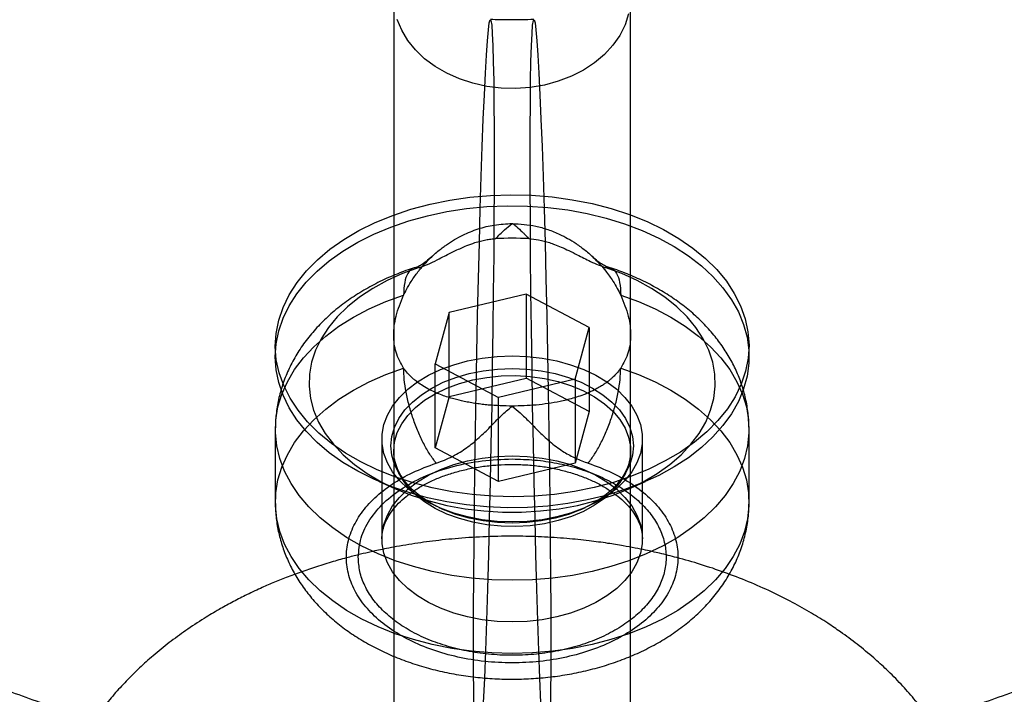
# Model space of a CAD drawing. Units: millimetres. Extents: x 16129 to 19789, y 29929 to 38226.
# Drawn here: x 17649 to 17670, y 35370 to 35384 of the extents above; entities that cross this region are included whole.
import ezdxf

# ---------------------------------------------------------------- set-up
doc = ezdxf.new("R2010")
doc.units = ezdxf.units.MM
doc.header["$LTSCALE"] = 200
doc.layers.add('OTWORY_MONTAŻOWE', color=1, linetype='Continuous')

msp = doc.modelspace()

# ---------------------------------------------------------------- linework, layer by layer
at = {"color": 7, "linetype": 'Continuous', "lineweight": 25}
for p, q in [((17656.68, 35386.91), (17656.68, 35367.433)), ((17661.68, 35367.433), (17661.68, 35386.91)), ((17656.68, 35384.387), (17656.68, 35377.258)), ((17661.68, 35377.258), (17661.68, 35384.387)), ((17659.472, 35378.119), (17657.847, 35377.737)), ((17660.804, 35377.414), (17659.472, 35378.119)), ((17659.472, 35378.119), (17659.472, 35376.347)), ((17657.847, 35377.737), (17657.555, 35376.649)), ((17657.847, 35375.964), (17657.847, 35377.737)), ((17660.512, 35376.326), (17660.804, 35377.414)), ((17660.804, 35377.414), (17660.804, 35375.642)), ((17654.18, 35377.031), (17654.18, 35376.8)), ((17664.18, 35376.8), (17664.18, 35377.031)), ((17657.555, 35374.876), (17657.555, 35376.649)), ((17657.555, 35376.649), (17658.888, 35375.943)), ((17657.847, 35375.964), (17659.472, 35376.347)), ((17660.512, 35376.326), (17658.888, 35375.943)), ((17660.804, 35375.642), (17659.472, 35376.347)), ((17660.512, 35376.326), (17660.512, 35374.554)), ((17657.847, 35375.964), (17657.555, 35374.876)), ((17658.888, 35374.171), (17658.888, 35375.943)), ((17660.804, 35375.642), (17660.512, 35374.554)), ((17654.18, 35375.269), (17654.18, 35373.728)), ((17664.18, 35373.728), (17664.18, 35375.269)), ((17656.43, 35375.066), (17656.43, 35372.957)), ((17661.93, 35372.957), (17661.93, 35375.066)), ((17656.68, 35374.81), (17656.68, 35359.086)), ((17658.888, 35374.171), (17657.555, 35374.876)), ((17661.68, 35359.086), (17661.68, 35374.81)), ((17660.512, 35374.554), (17658.888, 35374.171)), ((17656.369, 35374.165), (17656.769, 35373.992)), ((17661.591, 35373.992), (17661.991, 35374.165)), ((17657.634, 35373.617), (17657.741, 35373.57)), ((17660.618, 35373.57), (17660.726, 35373.617))]:
    msp.add_line(p, q, dxfattribs=at)
at = {"color": 7, "linetype": 'Continuous', "lineweight": 25, "flags": 128}
for points in [[(17661.637, 35384.033), (17661.562, 35383.803), (17661.451, 35383.582), (17661.305, 35383.373), (17661.127, 35383.179), (17660.92, 35383.004), (17660.686, 35382.849), (17660.43, 35382.718), (17660.154, 35382.613), (17659.864, 35382.534), (17659.563, 35382.483), (17659.257, 35382.461), (17658.949, 35382.468), (17658.645, 35382.505), (17658.349, 35382.57), (17658.065, 35382.662), (17657.799, 35382.781), (17657.553, 35382.924), (17657.332, 35383.089), (17657.139, 35383.274), (17656.977, 35383.475), (17656.849, 35383.691), (17656.755, 35383.917)], [(17658.365, 35370.819), (17658.366, 35371.468), (17658.369, 35372.164), (17658.375, 35372.898), (17658.383, 35373.663), (17658.392, 35374.451), (17658.404, 35375.254), (17658.417, 35376.064), (17658.433, 35376.872), (17658.449, 35377.671), (17658.467, 35378.451), (17658.487, 35379.206), (17658.507, 35379.926), (17658.528, 35380.606), (17658.549, 35381.237), (17658.571, 35381.814), (17658.593, 35382.33), (17658.615, 35382.781), (17658.637, 35383.161), (17658.658, 35383.466), (17658.678, 35383.695), (17658.697, 35383.843), (17658.715, 35383.91), (17658.732, 35383.895), (17658.747, 35383.798), (17658.761, 35383.62), (17658.772, 35383.363), (17658.782, 35383.03), (17658.79, 35382.624), (17658.795, 35382.148), (17658.799, 35381.609), (17658.8, 35381.012), (17658.799, 35380.362), (17658.795, 35379.666), (17658.79, 35378.932), (17658.782, 35378.168), (17658.772, 35377.379), (17658.761, 35376.576), (17658.747, 35375.767), (17658.732, 35374.958), (17658.715, 35374.16), (17658.697, 35373.379), (17658.678, 35372.625), (17658.658, 35371.904), (17658.637, 35371.225), (17658.615, 35370.593), (17658.593, 35370.016), (17658.571, 35369.5)], [(17659.56, 35381.012), (17659.561, 35381.609), (17659.564, 35382.148), (17659.57, 35382.624), (17659.577, 35383.03), (17659.587, 35383.363), (17659.599, 35383.62), (17659.612, 35383.798), (17659.627, 35383.895), (17659.644, 35383.91), (17659.662, 35383.843), (17659.681, 35383.695), (17659.702, 35383.466), (17659.723, 35383.161), (17659.744, 35382.781), (17659.766, 35382.33), (17659.788, 35381.814), (17659.81, 35381.237), (17659.832, 35380.606), (17659.853, 35379.926), (17659.873, 35379.206), (17659.892, 35378.451), (17659.91, 35377.671), (17659.927, 35376.872), (17659.942, 35376.064), (17659.955, 35375.254), (17659.967, 35374.451), (17659.977, 35373.663), (17659.984, 35372.898), (17659.99, 35372.164), (17659.993, 35371.468), (17659.994, 35370.819), (17659.993, 35370.221), (17659.99, 35369.682), (17659.984, 35369.207)], [(17659.788, 35369.5), (17659.766, 35370.016), (17659.744, 35370.593), (17659.723, 35371.225), (17659.702, 35371.904), (17659.681, 35372.625), (17659.662, 35373.379), (17659.644, 35374.16), (17659.627, 35374.958), (17659.612, 35375.767), (17659.599, 35376.576), (17659.587, 35377.379), (17659.577, 35378.168), (17659.57, 35378.932), (17659.564, 35379.666), (17659.561, 35380.362), (17659.56, 35381.012)], [(17654.251, 35377.569), (17654.344, 35377.841), (17654.473, 35378.106), (17654.638, 35378.364), (17654.837, 35378.611), (17655.07, 35378.846), (17655.333, 35379.067), (17655.626, 35379.273), (17655.946, 35379.462), (17656.291, 35379.632), (17656.658, 35379.783), (17657.044, 35379.913), (17657.446, 35380.02), (17657.861, 35380.105), (17658.287, 35380.167), (17658.719, 35380.204), (17659.154, 35380.218), (17659.59, 35380.207), (17660.023, 35380.172), (17660.449, 35380.114), (17660.866, 35380.031), (17661.27, 35379.926), (17661.658, 35379.799), (17662.027, 35379.651), (17662.374, 35379.483), (17662.697, 35379.296), (17662.994, 35379.092), (17663.261, 35378.872), (17663.497, 35378.639), (17663.701, 35378.393), (17663.869, 35378.136), (17664.003, 35377.872), (17664.099, 35377.601), (17664.158, 35377.325), (17664.18, 35377.048), (17664.163, 35376.77), (17664.108, 35376.494)], [(17654.18, 35376.8), (17654.198, 35377.074), (17654.254, 35377.346), (17654.345, 35377.614), (17654.473, 35377.876), (17654.636, 35378.13), (17654.832, 35378.374), (17655.06, 35378.606), (17655.319, 35378.825), (17655.606, 35379.029), (17655.92, 35379.217), (17656.258, 35379.386), (17656.618, 35379.537), (17656.996, 35379.667), (17657.391, 35379.776), (17657.799, 35379.863), (17658.217, 35379.927), (17658.643, 35379.968), (17659.072, 35379.986), (17659.502, 35379.98), (17659.93, 35379.951), (17660.352, 35379.898), (17660.766, 35379.822), (17661.167, 35379.724), (17661.554, 35379.604), (17661.924, 35379.464), (17662.273, 35379.304), (17662.599, 35379.125), (17662.9, 35378.929), (17663.174, 35378.717), (17663.417, 35378.491), (17663.63, 35378.253), (17663.809, 35378.004), (17663.955, 35377.746), (17664.064, 35377.481), (17664.138, 35377.211), (17664.175, 35376.937), (17664.175, 35376.663), (17664.138, 35376.39), (17664.064, 35376.12), (17663.955, 35375.855), (17663.809, 35375.597), (17663.63, 35375.348), (17663.417, 35375.109), (17663.174, 35374.883), (17662.9, 35374.671), (17662.599, 35374.476), (17662.273, 35374.297), (17661.924, 35374.137), (17661.554, 35373.996), (17661.167, 35373.876), (17660.766, 35373.778), (17660.352, 35373.703), (17659.93, 35373.65), (17659.502, 35373.62), (17659.072, 35373.615), (17658.643, 35373.632), (17658.217, 35373.673), (17657.799, 35373.738), (17657.391, 35373.825), (17656.996, 35373.934), (17656.618, 35374.064), (17656.258, 35374.214), (17655.92, 35374.384), (17655.606, 35374.571), (17655.319, 35374.775), (17655.06, 35374.994), (17654.832, 35375.227), (17654.636, 35375.471), (17654.473, 35375.725), (17654.345, 35375.987), (17654.254, 35376.254), (17654.198, 35376.526), (17654.18, 35376.8)], [(17657.214, 35378.682), (17656.867, 35378.554), (17656.54, 35378.406), (17656.235, 35378.24), (17655.957, 35378.056), (17655.707, 35377.856), (17655.487, 35377.643), (17655.299, 35377.417), (17655.146, 35377.181), (17655.027, 35376.937), (17654.945, 35376.686), (17654.9, 35376.432), (17654.892, 35376.177), (17654.922, 35375.922), (17654.989, 35375.67), (17655.093, 35375.423), (17655.232, 35375.184), (17655.406, 35374.953), (17655.613, 35374.734), (17655.851, 35374.529), (17656.118, 35374.338), (17656.412, 35374.164), (17656.73, 35374.009), (17657.069, 35373.873), (17657.427, 35373.758), (17657.801, 35373.664), (17658.186, 35373.593), (17658.58, 35373.546), (17658.979, 35373.522), (17659.38, 35373.522), (17659.779, 35373.546), (17660.173, 35373.593), (17660.559, 35373.664), (17660.932, 35373.758), (17661.29, 35373.873), (17661.629, 35374.009), (17661.948, 35374.164), (17662.241, 35374.338), (17662.509, 35374.529), (17662.747, 35374.734), (17662.953, 35374.953), (17663.127, 35375.184), (17663.267, 35375.423), (17663.37, 35375.67), (17663.437, 35375.922), (17663.467, 35376.177), (17663.459, 35376.432), (17663.414, 35376.686), (17663.332, 35376.937), (17663.214, 35377.181), (17663.06, 35377.417), (17662.872, 35377.643), (17662.653, 35377.856), (17662.402, 35378.056), (17662.124, 35378.24), (17661.82, 35378.406), (17661.493, 35378.554), (17661.145, 35378.682)], [(17661.471, 35378.101), (17661.844, 35377.966), (17662.198, 35377.81), (17662.529, 35377.635), (17662.835, 35377.443), (17663.115, 35377.235), (17663.365, 35377.012), (17663.585, 35376.777), (17663.772, 35376.53), (17663.924, 35376.274), (17664.042, 35376.011), (17664.124, 35375.742), (17664.17, 35375.47), (17664.178, 35375.196), (17664.15, 35374.922), (17664.085, 35374.652), (17663.984, 35374.386), (17663.847, 35374.126), (17663.675, 35373.875), (17663.471, 35373.634), (17663.235, 35373.405), (17662.968, 35373.19), (17662.674, 35372.99), (17662.354, 35372.807), (17662.011, 35372.643), (17661.646, 35372.497), (17661.264, 35372.373), (17660.866, 35372.269), (17660.455, 35372.188), (17660.035, 35372.13), (17659.609, 35372.094), (17659.18, 35372.083), (17658.75, 35372.094), (17658.324, 35372.13), (17657.904, 35372.188), (17657.494, 35372.269), (17657.096, 35372.373), (17656.713, 35372.497), (17656.349, 35372.643), (17656.005, 35372.807), (17655.685, 35372.99), (17655.391, 35373.19), (17655.125, 35373.405), (17654.889, 35373.634), (17654.684, 35373.875), (17654.513, 35374.126), (17654.376, 35374.386), (17654.275, 35374.652), (17654.209, 35374.922), (17654.181, 35375.196), (17654.19, 35375.47), (17654.235, 35375.742), (17654.317, 35376.011), (17654.435, 35376.274), (17654.588, 35376.53), (17654.775, 35376.777), (17654.994, 35377.012), (17655.245, 35377.235), (17655.524, 35377.443), (17655.831, 35377.635), (17656.162, 35377.81), (17656.515, 35377.966), (17656.888, 35378.101)], [(17664.108, 35376.494), (17664.016, 35376.222), (17663.887, 35375.957), (17663.722, 35375.699), (17663.522, 35375.452), (17663.29, 35375.217), (17663.026, 35374.996), (17662.733, 35374.79), (17662.413, 35374.601), (17662.068, 35374.43), (17661.702, 35374.28), (17661.316, 35374.15), (17660.914, 35374.043), (17660.498, 35373.958), (17660.073, 35373.896), (17659.641, 35373.859), (17659.205, 35373.845), (17658.769, 35373.856), (17658.336, 35373.891), (17657.91, 35373.949), (17657.493, 35374.032), (17657.09, 35374.137), (17656.702, 35374.264), (17656.333, 35374.412), (17655.985, 35374.58), (17655.662, 35374.767), (17655.366, 35374.971), (17655.099, 35375.191), (17654.862, 35375.424), (17654.659, 35375.67), (17654.49, 35375.926), (17654.357, 35376.191), (17654.26, 35376.462), (17654.201, 35376.738), (17654.18, 35377.015), (17654.197, 35377.293), (17654.251, 35377.569)], [(17659.18, 35376.819), (17659.499, 35376.807), (17659.814, 35376.772), (17660.12, 35376.713), (17660.414, 35376.633), (17660.691, 35376.531), (17660.947, 35376.409), (17661.18, 35376.269), (17661.386, 35376.113), (17661.561, 35375.943), (17661.705, 35375.761), (17661.814, 35375.569), (17661.888, 35375.371), (17661.925, 35375.168), (17661.925, 35374.965), (17661.888, 35374.762), (17661.814, 35374.564), (17661.705, 35374.372), (17661.561, 35374.19), (17661.386, 35374.02), (17661.18, 35373.864), (17660.947, 35373.724), (17660.691, 35373.602), (17660.414, 35373.5), (17660.12, 35373.42), (17659.814, 35373.361), (17659.499, 35373.326), (17659.18, 35373.314), (17658.86, 35373.326), (17658.546, 35373.361), (17658.239, 35373.42), (17657.946, 35373.5), (17657.669, 35373.602), (17657.412, 35373.724), (17657.179, 35373.864), (17656.974, 35374.02), (17656.798, 35374.19), (17656.655, 35374.372), (17656.545, 35374.564), (17656.471, 35374.762), (17656.434, 35374.965), (17656.434, 35375.168), (17656.471, 35375.371), (17656.545, 35375.569), (17656.655, 35375.761), (17656.798, 35375.943), (17656.974, 35376.113), (17657.179, 35376.269), (17657.412, 35376.409), (17657.669, 35376.531), (17657.946, 35376.633), (17658.239, 35376.713), (17658.546, 35376.772), (17658.86, 35376.807), (17659.18, 35376.819)], [(17661.471, 35376.56), (17661.844, 35376.424), (17662.198, 35376.269), (17662.529, 35376.094), (17662.835, 35375.902), (17663.115, 35375.694), (17663.365, 35375.471), (17663.585, 35375.236), (17663.772, 35374.989), (17663.924, 35374.733), (17664.042, 35374.47), (17664.124, 35374.201), (17664.17, 35373.928), (17664.178, 35373.655), (17664.15, 35373.381), (17664.085, 35373.11), (17663.984, 35372.844), (17663.847, 35372.585), (17663.675, 35372.333), (17663.471, 35372.093), (17663.235, 35371.864), (17662.968, 35371.649), (17662.674, 35371.449), (17662.354, 35371.266), (17662.011, 35371.101), (17661.646, 35370.956), (17661.264, 35370.831), (17660.866, 35370.728), (17660.455, 35370.647), (17660.035, 35370.588), (17659.609, 35370.553), (17659.18, 35370.541), (17658.75, 35370.553), (17658.324, 35370.588), (17657.904, 35370.647), (17657.494, 35370.728), (17657.096, 35370.831), (17656.713, 35370.956), (17656.349, 35371.101), (17656.005, 35371.266), (17655.685, 35371.449), (17655.391, 35371.649), (17655.125, 35371.864), (17654.889, 35372.093), (17654.684, 35372.333), (17654.513, 35372.585), (17654.376, 35372.844), (17654.275, 35373.11), (17654.209, 35373.381), (17654.181, 35373.655), (17654.19, 35373.928), (17654.235, 35374.201), (17654.317, 35374.47), (17654.435, 35374.733), (17654.588, 35374.989), (17654.775, 35375.236), (17654.994, 35375.471), (17655.245, 35375.694), (17655.524, 35375.902), (17655.831, 35376.094), (17656.162, 35376.269), (17656.515, 35376.424), (17656.888, 35376.56)], [(17659.18, 35376.549), (17659.488, 35376.538), (17659.792, 35376.502), (17660.087, 35376.444), (17660.369, 35376.363), (17660.633, 35376.261), (17660.876, 35376.139), (17661.095, 35376), (17661.285, 35375.845), (17661.445, 35375.677), (17661.572, 35375.497), (17661.664, 35375.309), (17661.72, 35375.115), (17661.738, 35374.919), (17661.72, 35374.722), (17661.664, 35374.529), (17661.572, 35374.341), (17661.445, 35374.161), (17661.285, 35373.993), (17661.095, 35373.838), (17660.876, 35373.698), (17660.633, 35373.577), (17660.369, 35373.475), (17660.087, 35373.394), (17659.792, 35373.336), (17659.488, 35373.3), (17659.18, 35373.288), (17658.871, 35373.3), (17658.567, 35373.336), (17658.272, 35373.394), (17657.991, 35373.475), (17657.726, 35373.577), (17657.483, 35373.698), (17657.265, 35373.838), (17657.074, 35373.993), (17656.914, 35374.161), (17656.787, 35374.341), (17656.695, 35374.529), (17656.64, 35374.722), (17656.621, 35374.919), (17656.64, 35375.115), (17656.695, 35375.309), (17656.787, 35375.497), (17656.914, 35375.677), (17657.074, 35375.845), (17657.265, 35376), (17657.483, 35376.139), (17657.726, 35376.261), (17657.991, 35376.363), (17658.272, 35376.444), (17658.567, 35376.502), (17658.871, 35376.538), (17659.18, 35376.549)], [(17656.68, 35374.81), (17656.699, 35375.006), (17656.755, 35375.199), (17656.849, 35375.385), (17656.977, 35375.564), (17657.139, 35375.73), (17657.332, 35375.883), (17657.553, 35376.02), (17657.799, 35376.138), (17658.065, 35376.236), (17658.349, 35376.313), (17658.645, 35376.366), (17658.949, 35376.396), (17659.257, 35376.402), (17659.563, 35376.384), (17659.864, 35376.342), (17660.154, 35376.277), (17660.43, 35376.19), (17660.686, 35376.081), (17660.92, 35375.954), (17661.127, 35375.809), (17661.305, 35375.649), (17661.451, 35375.476), (17661.562, 35375.293), (17661.637, 35375.103), (17661.675, 35374.908), (17661.675, 35374.712), (17661.637, 35374.517), (17661.562, 35374.327), (17661.451, 35374.144), (17661.305, 35373.971), (17661.127, 35373.811), (17660.92, 35373.666), (17660.686, 35373.538), (17660.43, 35373.43), (17660.154, 35373.343), (17659.864, 35373.277), (17659.563, 35373.236), (17659.257, 35373.217), (17658.949, 35373.223), (17658.645, 35373.254), (17658.349, 35373.307), (17658.065, 35373.384), (17657.799, 35373.482), (17657.553, 35373.6), (17657.332, 35373.737), (17657.139, 35373.889), (17656.977, 35374.056), (17656.849, 35374.234), (17656.755, 35374.421), (17656.699, 35374.614), (17656.68, 35374.81)], [(17659.18, 35374.71), (17659.499, 35374.698), (17659.814, 35374.663), (17660.12, 35374.604), (17660.414, 35374.524), (17660.691, 35374.422), (17660.947, 35374.3), (17661.18, 35374.16), (17661.386, 35374.004), (17661.561, 35373.834), (17661.705, 35373.652), (17661.814, 35373.46), (17661.888, 35373.262), (17661.925, 35373.059), (17661.925, 35372.855), (17661.888, 35372.653), (17661.814, 35372.455), (17661.705, 35372.263), (17661.561, 35372.081), (17661.386, 35371.911), (17661.18, 35371.755), (17660.947, 35371.615), (17660.691, 35371.493), (17660.414, 35371.391), (17660.12, 35371.31), (17659.814, 35371.252), (17659.499, 35371.217), (17659.18, 35371.205), (17658.86, 35371.217), (17658.546, 35371.252), (17658.239, 35371.31), (17657.946, 35371.391), (17657.669, 35371.493), (17657.412, 35371.615), (17657.179, 35371.755), (17656.974, 35371.911), (17656.798, 35372.081), (17656.655, 35372.263), (17656.545, 35372.455), (17656.471, 35372.653), (17656.434, 35372.855), (17656.434, 35373.059), (17656.471, 35373.262), (17656.545, 35373.46), (17656.655, 35373.652), (17656.798, 35373.834), (17656.974, 35374.004), (17657.179, 35374.16), (17657.412, 35374.3), (17657.669, 35374.422), (17657.946, 35374.524), (17658.239, 35374.604), (17658.546, 35374.663), (17658.86, 35374.698), (17659.18, 35374.71)], [(17658.375, 35369.207), (17658.369, 35369.682), (17658.366, 35370.221), (17658.365, 35370.819)]]:
    msp.add_lwpolyline(points, dxfattribs=at)
at = {"color": 7, "linetype": 'Continuous', "lineweight": 25}
msp.add_arc((17659.18, 35372.227), 7.074, 87.1683, 92.8317, dxfattribs=at)
for points, knots in [([(17641.318, 35396.871), (17641.139, 35396.704), (17640.677, 35396.274), (17639.982, 35395.541), (17639.252, 35394.67), (17638.593, 35393.766), (17638.006, 35392.835), (17637.494, 35391.881), (17637.056, 35390.908), (17636.692, 35389.919), (17636.404, 35388.92), (17636.19, 35387.913), (17636.051, 35386.902), (17635.984, 35385.889), (17635.99, 35384.88), (17636.069, 35383.876), (17636.218, 35382.881), (17636.436, 35381.899), (17636.724, 35380.931), (17637.079, 35379.98), (17637.501, 35379.048), (17637.99, 35378.139), (17638.543, 35377.252), (17639.161, 35376.392), (17639.843, 35375.559), (17640.588, 35374.757), (17641.395, 35373.987), (17642.261, 35373.253), (17643.185, 35372.557), (17644.163, 35371.903), (17645.192, 35371.292), (17646.267, 35370.727), (17647.385, 35370.21), (17648.539, 35369.744), (17649.726, 35369.329), (17650.94, 35368.966), (17652.178, 35368.657), (17653.435, 35368.4), (17654.707, 35368.196), (17655.991, 35368.047), (17657.237, 35367.95), (17658.057, 35367.927), (17658.444, 35367.916)], [0, 0, 0, 0, 0.016763, 0.043203, 0.069421, 0.095279, 0.120766, 0.145886, 0.170658, 0.195109, 0.219277, 0.243201, 0.266925, 0.290494, 0.313955, 0.337354, 0.360724, 0.384113, 0.40757, 0.431143, 0.454879, 0.478822, 0.503014, 0.527491, 0.552281, 0.577402, 0.602859, 0.628643, 0.654728, 0.681078, 0.707644, 0.734374, 0.761215, 0.78812, 0.815043, 0.841954, 0.868839, 0.895688, 0.922502, 0.949285, 0.976046, 1, 1, 1, 1]), ([(17659.916, 35367.916), (17660.16, 35367.922), (17660.836, 35367.939), (17661.943, 35368.009), (17663.232, 35368.141), (17664.511, 35368.328), (17665.778, 35368.568), (17667.028, 35368.862), (17668.258, 35369.211), (17669.465, 35369.613), (17670.645, 35370.07), (17671.793, 35370.581), (17672.904, 35371.146), (17673.974, 35371.763), (17674.997, 35372.432), (17675.968, 35373.149), (17676.882, 35373.912), (17677.734, 35374.718), (17678.521, 35375.563), (17679.238, 35376.442), (17679.884, 35377.351), (17680.456, 35378.287), (17680.955, 35379.245), (17681.379, 35380.221), (17681.727, 35381.212), (17682.002, 35382.213), (17682.201, 35383.221), (17682.327, 35384.233), (17682.38, 35385.245), (17682.36, 35386.254), (17682.268, 35387.256), (17682.106, 35388.249), (17681.874, 35389.229), (17681.573, 35390.194), (17681.205, 35391.141), (17680.77, 35392.068), (17680.27, 35392.974), (17679.704, 35393.855), (17679.074, 35394.711), (17678.379, 35395.537), (17677.698, 35396.258), (17677.235, 35396.69), (17677.042, 35396.871)], [0, 0, 0, 0, 0.015097, 0.0418752, 0.0686898, 0.0955529, 0.1224782, 0.1494773, 0.1765583, 0.2037246, 0.230973, 0.2582915, 0.2856575, 0.3130227, 0.3403368, 0.3675399, 0.3945668, 0.4213537, 0.4478445, 0.4739969, 0.4997854, 0.5252018, 0.5502539, 0.5749623, 0.599357, 0.6234752, 0.6473578, 0.671049, 0.6945942, 0.7180401, 0.7414296, 0.7647995, 0.7881981, 0.8116737, 0.835274, 0.8590457, 0.8830331, 0.9072767, 0.9318112, 0.9566631, 0.981848, 1, 1, 1, 1]), ([(17659.638, 35383.914), (17659.469, 35383.912), (17659.163, 35383.908), (17658.857, 35383.912), (17658.721, 35383.914)], [0, 0, 0, 0, 0.553616, 1, 1, 1, 1]), ([(17656.888, 35378.101), (17656.908, 35378.14), (17656.956, 35378.236), (17657.034, 35378.369), (17657.117, 35378.493), (17657.181, 35378.58), (17657.245, 35378.659), (17657.323, 35378.751), (17657.423, 35378.855), (17657.533, 35378.958), (17657.633, 35379.042), (17657.718, 35379.109), (17657.879, 35379.225), (17658.118, 35379.366), (17658.459, 35379.506), (17658.809, 35379.593), (17659.054, 35379.605), (17659.18, 35379.612)], [0, 0, 0, 0, 0.04827, 0.1202692, 0.1664202, 0.207202, 0.2358079, 0.2740009, 0.3341882, 0.3867267, 0.4316157, 0.4688548, 0.4984441, 0.6351618, 0.7520618, 0.8724088, 1, 1, 1, 1]), ([(17658.83, 35379.293), (17658.891, 35379.355), (17659, 35379.464), (17659.125, 35379.567), (17659.18, 35379.612)], [0, 0, 0, 0, 0.564247, 1, 1, 1, 1]), ([(17659.18, 35379.612), (17659.347, 35379.602), (17659.559, 35379.589), (17659.806, 35379.525), (17659.934, 35379.486), (17660.062, 35379.439), (17660.202, 35379.377), (17660.36, 35379.295), (17660.54, 35379.184), (17660.73, 35379.044), (17660.944, 35378.853), (17661.14, 35378.635), (17661.294, 35378.419), (17661.398, 35378.248), (17661.447, 35378.149), (17661.471, 35378.101)], [0, 0, 0, 0, 0.169549, 0.213994, 0.259278, 0.305421, 0.352445, 0.415409, 0.487424, 0.568517, 0.658707, 0.78374, 0.876426, 0.941373, 1, 1, 1, 1]), ([(17659.18, 35379.612), (17659.18, 35379.612), (17659.181, 35379.611), (17659.184, 35379.611), (17659.191, 35379.608), (17659.209, 35379.596), (17659.271, 35379.547), (17659.336, 35379.487), (17659.404, 35379.424), (17659.444, 35379.385), (17659.487, 35379.342), (17659.516, 35379.313), (17659.532, 35379.297)], [0, 0, 0, 0, 0.002542, 0.005755, 0.014473, 0.041833, 0.137847, 0.497507, 0.606828, 0.727004, 0.858056, 1, 1, 1, 1]), ([(17657.215, 35378.681), (17657.274, 35378.702), (17657.405, 35378.748), (17657.582, 35378.836), (17657.778, 35378.938), (17657.983, 35379.041), (17658.197, 35379.137), (17658.373, 35379.203), (17658.508, 35379.242), (17658.62, 35379.268), (17658.727, 35379.285), (17658.796, 35379.29), (17658.83, 35379.293)], [0, 0, 0, 0, 0.112342, 0.247519, 0.348937, 0.497664, 0.644428, 0.748983, 0.817606, 0.88227, 0.943036, 1, 1, 1, 1]), ([(17659.529, 35379.293), (17659.599, 35379.286), (17659.748, 35379.272), (17659.93, 35379.222), (17660.087, 35379.166), (17660.224, 35379.111), (17660.382, 35379.038), (17660.54, 35378.959), (17660.692, 35378.881), (17660.84, 35378.808), (17660.991, 35378.738), (17661.096, 35378.7), (17661.145, 35378.682)], [0, 0, 0, 0, 0.118416, 0.2513732, 0.3173976, 0.4014525, 0.5032469, 0.6165287, 0.7057464, 0.8001886, 0.9068225, 1, 1, 1, 1]), ([(17657.501, 35378.927), (17657.452, 35378.885), (17657.359, 35378.804), (17657.254, 35378.73), (17657.183, 35378.695), (17657.136, 35378.682), (17657.11, 35378.674)], [0, 0, 0, 0, 0.2353775, 0.4580912, 0.7068896, 1, 1, 1, 1]), ([(17661.248, 35378.678), (17661.221, 35378.687), (17661.17, 35378.704), (17661.093, 35378.738), (17660.99, 35378.805), (17660.905, 35378.883), (17660.862, 35378.922)], [0, 0, 0, 0, 0.28903, 0.539401, 0.767093, 1, 1, 1, 1]), ([(17657.108, 35378.677), (17657.081, 35378.668), (17656.928, 35378.617), (17656.654, 35378.512), (17656.298, 35378.346), (17655.96, 35378.156), (17655.643, 35377.943), (17655.35, 35377.708), (17655.086, 35377.453), (17654.853, 35377.181), (17654.652, 35376.895), (17654.487, 35376.597), (17654.356, 35376.291), (17654.261, 35375.979), (17654.201, 35375.665), (17654.181, 35375.428), (17654.18, 35375.296), (17654.18, 35375.27)], [0, 0, 0, 0, 0.0162016, 0.0935976, 0.1713909, 0.2494231, 0.3274269, 0.4050869, 0.4820221, 0.5578547, 0.6322907, 0.7051779, 0.7765184, 0.846444, 0.9151767, 0.9829933, 1, 1, 1, 1]), ([(17664.18, 35375.275), (17664.177, 35375.362), (17664.172, 35375.553), (17664.128, 35375.844), (17664.052, 35376.146), (17663.944, 35376.44), (17663.806, 35376.725), (17663.637, 35377), (17663.44, 35377.263), (17663.214, 35377.514), (17662.96, 35377.75), (17662.679, 35377.97), (17662.372, 35378.172), (17662.043, 35378.355), (17661.699, 35378.514), (17661.431, 35378.617), (17661.282, 35378.667), (17661.252, 35378.677)], [0, 0, 0, 0, 0.056371, 0.123315, 0.190235, 0.257461, 0.325308, 0.394065, 0.463967, 0.535175, 0.607739, 0.681589, 0.756534, 0.832302, 0.908596, 0.981745, 1, 1, 1, 1]), ([(17656.888, 35376.56), (17656.827, 35376.668), (17656.71, 35376.875), (17656.665, 35377.252), (17656.71, 35377.666), (17656.827, 35377.952), (17656.888, 35378.101)], [0, 0, 0, 0, 0.260699, 0.500001, 0.739421, 1, 1, 1, 1]), ([(17661.471, 35378.101), (17661.532, 35377.952), (17661.65, 35377.666), (17661.694, 35377.252), (17661.649, 35376.875), (17661.532, 35376.668), (17661.471, 35376.56)], [0, 0, 0, 0, 0.260699, 0.500001, 0.739421, 1, 1, 1, 1]), ([(17659.18, 35375.759), (17659.01, 35375.763), (17658.797, 35375.768), (17658.548, 35375.795), (17658.42, 35375.812), (17658.293, 35375.833), (17658.134, 35375.864), (17657.932, 35375.911), (17657.684, 35375.99), (17657.467, 35376.084), (17657.3, 35376.179), (17657.192, 35376.253), (17657.117, 35376.312), (17657.01, 35376.406), (17656.943, 35376.491), (17656.888, 35376.56)], [0, 0, 0, 0, 0.1713639, 0.2159039, 0.2611381, 0.3070889, 0.3537775, 0.4389507, 0.5411181, 0.6603274, 0.7358519, 0.7959769, 0.8406985, 0.8700141, 1, 1, 1, 1]), ([(17661.471, 35376.56), (17661.455, 35376.538), (17661.421, 35376.492), (17661.363, 35376.425), (17661.304, 35376.366), (17661.24, 35376.31), (17661.177, 35376.26), (17661.101, 35376.207), (17661.016, 35376.154), (17660.904, 35376.093), (17660.768, 35376.03), (17660.615, 35375.971), (17660.467, 35375.924), (17660.327, 35375.887), (17660.077, 35375.831), (17659.698, 35375.772), (17659.349, 35375.763), (17659.18, 35375.759)], [0, 0, 0, 0, 0.040931, 0.084394, 0.130396, 0.160846, 0.206046, 0.244376, 0.289262, 0.340704, 0.413256, 0.480095, 0.541231, 0.596673, 0.646438, 0.828254, 1, 1, 1, 1]), ([(17657.576, 35374.555), (17657.635, 35374.576), (17657.755, 35374.618), (17657.924, 35374.698), (17658.078, 35374.785), (17658.221, 35374.88), (17658.354, 35374.982), (17658.523, 35375.128), (17658.717, 35375.321), (17658.932, 35375.55), (17659.1, 35375.692), (17659.18, 35375.759)], [0, 0, 0, 0, 0.080905, 0.164129, 0.250474, 0.327743, 0.410865, 0.500171, 0.66713, 0.842279, 1, 1, 1, 1]), ([(17659.18, 35375.759), (17659.236, 35375.712), (17659.363, 35375.606), (17659.532, 35375.438), (17659.702, 35375.262), (17659.857, 35375.111), (17660.004, 35374.983), (17660.138, 35374.881), (17660.305, 35374.769), (17660.513, 35374.654), (17660.695, 35374.587), (17660.784, 35374.555)], [0, 0, 0, 0, 0.110829, 0.249597, 0.374422, 0.499342, 0.588578, 0.671835, 0.749447, 0.877701, 1, 1, 1, 1]), ([(17657.025, 35374.046), (17657.018, 35374.053), (17656.964, 35374.109), (17656.876, 35374.219), (17656.781, 35374.377), (17656.716, 35374.54), (17656.684, 35374.684), (17656.681, 35374.775), (17656.68, 35374.81)], [0, 0, 0, 0, 0.030785, 0.236136, 0.442863, 0.65219, 0.865458, 1, 1, 1, 1]), ([(17661.68, 35374.803), (17661.677, 35374.752), (17661.671, 35374.644), (17661.624, 35374.48), (17661.544, 35374.312), (17661.433, 35374.152), (17661.336, 35374.046), (17661.28, 35373.993), (17661.276, 35373.989)], [0, 0, 0, 0, 0.183019, 0.388779, 0.591245, 0.789641, 0.984898, 1, 1, 1, 1]), ([(17656.43, 35372.959), (17656.432, 35373.01), (17656.438, 35373.108), (17656.48, 35373.256), (17656.548, 35373.406), (17656.647, 35373.557), (17656.777, 35373.707), (17656.935, 35373.85), (17657.118, 35373.984), (17657.326, 35374.107), (17657.557, 35374.218), (17657.807, 35374.314), (17658.075, 35374.394), (17658.357, 35374.457), (17658.649, 35374.501), (17658.948, 35374.526), (17659.25, 35374.531), (17659.552, 35374.517), (17659.849, 35374.483), (17660.137, 35374.43), (17660.413, 35374.358), (17660.673, 35374.27), (17660.914, 35374.167), (17661.133, 35374.051), (17661.328, 35373.924), (17661.497, 35373.789), (17661.638, 35373.647), (17661.751, 35373.502), (17661.837, 35373.355), (17661.896, 35373.207), (17661.925, 35373.075), (17661.928, 35372.991), (17661.93, 35372.957)], [0, 0, 0, 0, 0.036471, 0.071708, 0.105189, 0.140764, 0.17503, 0.208552, 0.241727, 0.274787, 0.307836, 0.340936, 0.374117, 0.407386, 0.440731, 0.474133, 0.507568, 0.541008, 0.574419, 0.60777, 0.641037, 0.674196, 0.707233, 0.740146, 0.772956, 0.80572, 0.838514, 0.871507, 0.904989, 0.939406, 0.975369, 1, 1, 1, 1]), ([(17654.18, 35373.735), (17654.18, 35373.723), (17654.18, 35373.607), (17654.194, 35373.388), (17654.246, 35373.081), (17654.331, 35372.781), (17654.446, 35372.489), (17654.591, 35372.206), (17654.766, 35371.934), (17654.97, 35371.674), (17655.203, 35371.426), (17655.464, 35371.194), (17655.751, 35370.978), (17656.063, 35370.78), (17656.398, 35370.602), (17656.751, 35370.445), (17657.122, 35370.311), (17657.505, 35370.2), (17657.899, 35370.113), (17658.301, 35370.049), (17658.708, 35370.009), (17659.117, 35369.994), (17659.528, 35370.002), (17659.936, 35370.035), (17660.341, 35370.091), (17660.739, 35370.172), (17661.129, 35370.277), (17661.507, 35370.406), (17661.872, 35370.559), (17662.22, 35370.736), (17662.549, 35370.937), (17662.855, 35371.16), (17663.135, 35371.405), (17663.385, 35371.668), (17663.603, 35371.947), (17663.788, 35372.239), (17663.937, 35372.541), (17664.052, 35372.85), (17664.13, 35373.163), (17664.173, 35373.456), (17664.178, 35373.644), (17664.18, 35373.727)], [0, 0, 0, 0, 0.00282, 0.026824, 0.050744, 0.074684, 0.09876, 0.123084, 0.147756, 0.172853, 0.198425, 0.22448, 0.250982, 0.277854, 0.304996, 0.332302, 0.359677, 0.387046, 0.414381, 0.441675, 0.468936, 0.496181, 0.523434, 0.550721, 0.578063, 0.605489, 0.633021, 0.660676, 0.688456, 0.716344, 0.744279, 0.772155, 0.799848, 0.827216, 0.854136, 0.880524, 0.906352, 0.931643, 0.95646, 0.980895, 1, 1, 1, 1]), ([(17669.161, 35366.181), (17669.149, 35366.28), (17669.12, 35366.514), (17669.06, 35366.815), (17668.989, 35367.097), (17668.926, 35367.312), (17668.864, 35367.497), (17668.798, 35367.678), (17668.717, 35367.88), (17668.615, 35368.11), (17668.486, 35368.369), (17668.333, 35368.643), (17668.152, 35368.934), (17667.929, 35369.252), (17667.674, 35369.576), (17667.386, 35369.899), (17667.102, 35370.185), (17666.794, 35370.466), (17666.47, 35370.733), (17666.143, 35370.975), (17665.821, 35371.194), (17665.487, 35371.402), (17665.095, 35371.623), (17664.651, 35371.845), (17664.171, 35372.057), (17663.67, 35372.251), (17663.164, 35372.42), (17662.704, 35372.552), (17662.316, 35372.65), (17662.022, 35372.715), (17661.767, 35372.767), (17661.501, 35372.816), (17661.177, 35372.868), (17660.78, 35372.922), (17660.312, 35372.97), (17659.8, 35373.003), (17659.234, 35373.018), (17658.65, 35373.008), (17658.058, 35372.972), (17657.512, 35372.915), (17657.077, 35372.853), (17656.753, 35372.797), (17656.54, 35372.757), (17656.362, 35372.72), (17656.179, 35372.68), (17655.964, 35372.63), (17655.697, 35372.562), (17655.387, 35372.476), (17655.054, 35372.373), (17654.724, 35372.26), (17654.417, 35372.146), (17654.133, 35372.031), (17653.844, 35371.905), (17653.555, 35371.768), (17653.263, 35371.619), (17652.973, 35371.459), (17652.646, 35371.263), (17652.294, 35371.031), (17651.935, 35370.768), (17651.611, 35370.505), (17651.358, 35370.277), (17651.172, 35370.098), (17651.035, 35369.959), (17650.903, 35369.819), (17650.776, 35369.677), (17650.641, 35369.518), (17650.481, 35369.316), (17650.298, 35369.067), (17650.117, 35368.793), (17649.963, 35368.532), (17649.838, 35368.3), (17649.737, 35368.093), (17649.631, 35367.855), (17649.514, 35367.561), (17649.425, 35367.286), (17649.364, 35367.071), (17649.327, 35366.924), (17649.286, 35366.744), (17649.245, 35366.529), (17649.217, 35366.343), (17649.204, 35366.228), (17649.2, 35366.196)], [0, 0, 0, 0, 0.012378, 0.02926, 0.040315, 0.048386, 0.056255, 0.063947, 0.071608, 0.082466, 0.094058, 0.106653, 0.120585, 0.135322, 0.153222, 0.169421, 0.186607, 0.200854, 0.218458, 0.235323, 0.247927, 0.263344, 0.280819, 0.299365, 0.318959, 0.338667, 0.35789, 0.376649, 0.390014, 0.40063, 0.408634, 0.417653, 0.429323, 0.443362, 0.459952, 0.478675, 0.496973, 0.519017, 0.539666, 0.558935, 0.576651, 0.586, 0.593681, 0.59969, 0.605404, 0.613555, 0.623152, 0.634845, 0.64809, 0.660802, 0.672775, 0.684006, 0.694491, 0.707725, 0.719743, 0.731259, 0.745042, 0.762883, 0.77947, 0.796582, 0.81153, 0.819276, 0.82702, 0.834587, 0.84197, 0.849716, 0.859292, 0.872506, 0.886603, 0.898757, 0.909135, 0.918339, 0.926632, 0.94057, 0.956539, 0.961406, 0.967639, 0.975423, 0.984763, 0.995776, 1, 1, 1, 1])]:
    msp.add_open_spline(points, degree=3, knots=knots, dxfattribs=at)
for points in [[(17657.214, 35378.682), (17657.167, 35378.683), (17657.072, 35378.684), (17656.97, 35378.569), (17656.901, 35378.38), (17656.893, 35378.194), (17656.888, 35378.101)], [(17661.145, 35378.682), (17661.192, 35378.683), (17661.287, 35378.684), (17661.39, 35378.569), (17661.458, 35378.38), (17661.467, 35378.194), (17661.471, 35378.101)], [(17657.576, 35374.555), (17657.531, 35374.615), (17657.441, 35374.734), (17657.311, 35374.964), (17657.191, 35375.218), (17657.087, 35375.493), (17657.001, 35375.775), (17656.937, 35376.055), (17656.896, 35376.324), (17656.891, 35376.481), (17656.888, 35376.56)], [(17660.784, 35374.555), (17660.829, 35374.615), (17660.919, 35374.734), (17661.048, 35374.964), (17661.168, 35375.218), (17661.273, 35375.493), (17661.359, 35375.775), (17661.422, 35376.055), (17661.463, 35376.324), (17661.468, 35376.481), (17661.471, 35376.56)], [(17660.784, 35374.555), (17660.952, 35374.493), (17661.289, 35374.368), (17661.724, 35374.118), (17662.092, 35373.828), (17662.378, 35373.503), (17662.576, 35373.152), (17662.68, 35372.785), (17662.687, 35372.412), (17662.597, 35372.044), (17662.412, 35371.69), (17662.138, 35371.361), (17661.782, 35371.065), (17661.353, 35370.811), (17660.865, 35370.605), (17660.33, 35370.454), (17659.763, 35370.362), (17659.18, 35370.331), (17658.597, 35370.362), (17658.03, 35370.454), (17657.495, 35370.605), (17657.006, 35370.811), (17656.578, 35371.065), (17656.222, 35371.361), (17655.947, 35371.69), (17655.763, 35372.044), (17655.672, 35372.412), (17655.679, 35372.785), (17655.783, 35373.152), (17655.981, 35373.503), (17656.268, 35373.828), (17656.635, 35374.118), (17657.07, 35374.368), (17657.407, 35374.493), (17657.576, 35374.555)], [(17659.18, 35374.643), (17659.339, 35374.639), (17659.658, 35374.63), (17660.127, 35374.561), (17660.574, 35374.451), (17660.992, 35374.3), (17661.37, 35374.112), (17661.701, 35373.891), (17661.977, 35373.641), (17662.193, 35373.368), (17662.344, 35373.077), (17662.426, 35372.776), (17662.438, 35372.47), (17662.379, 35372.167), (17662.251, 35371.872), (17662.056, 35371.592), (17661.8, 35371.334), (17661.486, 35371.102), (17661.123, 35370.902), (17660.717, 35370.739), (17660.279, 35370.615), (17659.816, 35370.533), (17659.34, 35370.496), (17658.86, 35370.503), (17658.387, 35370.556), (17657.931, 35370.652), (17657.503, 35370.789), (17657.11, 35370.965), (17656.763, 35371.176), (17656.468, 35371.417), (17656.231, 35371.683), (17656.059, 35371.969), (17655.95, 35372.267), (17655.937, 35372.47), (17655.93, 35372.572)], [(17655.93, 35372.572), (17655.942, 35372.708), (17655.966, 35372.979), (17656.159, 35373.37), (17656.46, 35373.73), (17656.867, 35374.046), (17657.362, 35374.306), (17657.928, 35374.497), (17658.542, 35374.62), (17658.967, 35374.636), (17659.18, 35374.643)]]:
    msp.add_open_spline(points, degree=3, dxfattribs=at)
at = {"layer": 'OTWORY_MONTAŻOWE'}
msp.add_circle((17659.18, 35327.219), 200, dxfattribs=at)

doc.saveas('drawing.dxf')
